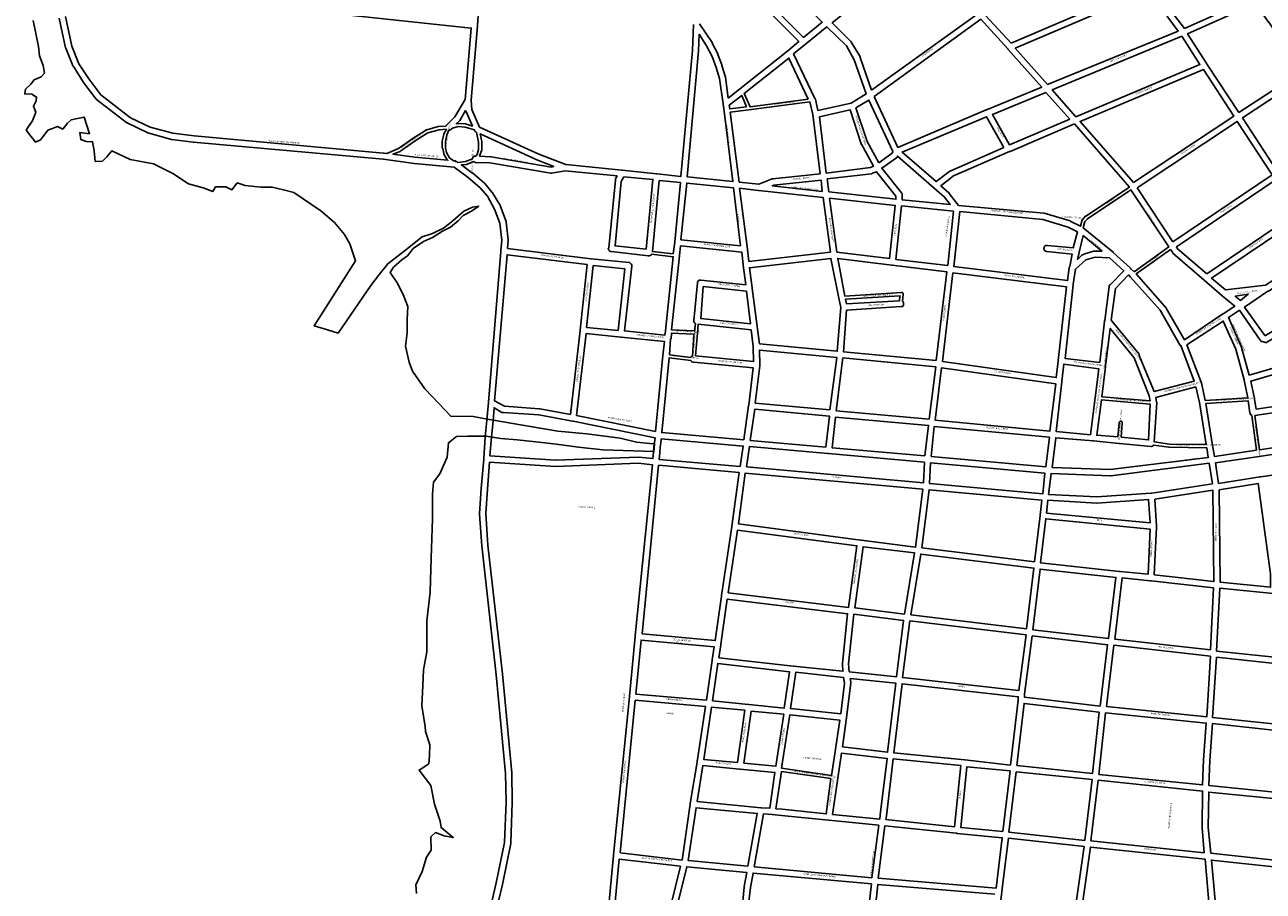
# Model space of a CAD drawing. Extents: x 171161 to 198198, y 1650119 to 1687360.
# Drawn here: x 176666 to 179052, y 1673761 to 1675431 of the extents above; entities that cross this region are included whole.
import ezdxf

# ---------------------------------------------------------------- set-up
doc = ezdxf.new("R2010")
doc.units = 0
doc.header["$MEASUREMENT"] = 0
for name, color, linetype in [('BASE_COM_ILHAS', 7, 'CONTINUOUS'), ('LOGRADOURO', 7, 'CONTINUOUS'), ('QUADRAS', 5, 'CONTINUOUS')]:
    doc.layers.add(name, color=color, linetype=linetype)

msp = doc.modelspace()

# ---------------------------------------------------------------- linework, layer by layer
at = {"layer": 'BASE_COM_ILHAS', "color": 7, "linetype": 'Continuous'}
msp.add_lwpolyline([(177420.7, 1673756.4), (177418.8, 1673773.5), (177431.6, 1673799.1), (177439.8, 1673826.9), (177448.8, 1673840.4), (177447.7, 1673865.5), (177456.7, 1673874.1), (177473.9, 1673867.4), (177491.2, 1673864.8), (177467.9, 1673883.5), (177466, 1673895.9), (177455.2, 1673928.5), (177448, 1673964.6), (177425.5, 1673994.6), (177444.3, 1674006.6), (177445.4, 1674022.8), (177445.8, 1674043.4), (177437.9, 1674068.9), (177436.8, 1674078.4), (177430.4, 1674118.4), (177432.3, 1674157.5), (177433.8, 1674187.5), (177440.1, 1674222.4), (177440.4, 1674267.4), (177440.5, 1674282), (177446.9, 1674337.2), (177448, 1674382.6), (177449.5, 1674422.4), (177451, 1674478.8), (177451.4, 1674526.4), (177453.3, 1674549.4), (177465.3, 1674565.4), (177479.5, 1674597.6), (177481.8, 1674625.5), (177497.5, 1674637.5), (177519.2, 1674637.9), (177545.8, 1674638.1), (177546.7, 1674638.1), (177554.9, 1674638.2), (177583, 1674633.4), (177614.1, 1674631.1), (177650.5, 1674627.4), (177690.2, 1674622.5), (177732.8, 1674617.1), (177779.7, 1674612), (177877.9, 1674608.4), (177878.5, 1674614.6), (177879.2, 1674623.4), (177870, 1674624.1), (177851, 1674626), (177844.2, 1674626.5), (177812.6, 1674634.4), (177748.5, 1674642.9), (177692.6, 1674647.9), (177624.4, 1674659.4), (177549.9, 1674672.4), (177529.5, 1674675.9), (177486.4, 1674676.6), (177463.9, 1674700.4), (177436.5, 1674729.6), (177412.5, 1674763.8), (177406.2, 1674780.9), (177399.4, 1674811.9), (177402.4, 1674837.6), (177402.4, 1674862.9), (177403.5, 1674887.9), (177394.5, 1674911.6), (177382.9, 1674933.8), (177369.4, 1674953.4), (177376.2, 1674963.9), (177391.9, 1674978), (177402.8, 1674985.9), (177414, 1674999.9), (177433.9, 1675013.6), (177451.5, 1675021.5), (177470.3, 1675033.6), (177486, 1675041.4), (177500.6, 1675053.1), (177510, 1675063.6), (177526.5, 1675072.2), (177540.4, 1675081.9), (177528, 1675079.4), (177511.5, 1675071.9), (177490.1, 1675053.4), (177472.5, 1675039.2), (177451.5, 1675029), (177431.6, 1675022.6), (177399.8, 1674997.5), (177364.9, 1674970.5), (177348.8, 1674950.4), (177332.7, 1674928.9), (177269.6, 1674836.9), (177249.1, 1674843.1), (177223, 1674851), (177303, 1674975.9), (177291.8, 1675009.1), (177281.7, 1675027.1), (177262.2, 1675049.8), (177236.3, 1675072.6), (177183.8, 1675108.2), (177163.9, 1675112.8), (177142.6, 1675118), (177120.4, 1675117.9), (177090.1, 1675121.4), (177075.1, 1675126.4), (177064.6, 1675113.1), (177053, 1675118.8), (177033.1, 1675118.8), (177027.8, 1675109.8), (177009.5, 1675116.9), (176981, 1675124.9), (176950.6, 1675144.6), (176913.8, 1675163.4), (176868.5, 1675171.4), (176833.2, 1675188.1), (176823.5, 1675176.5), (176815.2, 1675168.6), (176801.4, 1675167.9), (176799.1, 1675188.5), (176796.1, 1675205.9), (176783.7, 1675206.5), (176773.6, 1675209.9), (176771.4, 1675223.4), (176790.1, 1675221.2), (176780, 1675253.4), (176763.9, 1675249.8), (176755.2, 1675248.2), (176747.8, 1675241.9), (176738.8, 1675229.9), (176728.6, 1675235.1), (176719.3, 1675231.4), (176710.3, 1675228.4), (176703.1, 1675218.6), (176696, 1675209.2), (176686.3, 1675205), (176668.3, 1675227.9), (176672.8, 1675235.4), (176680.6, 1675245.9), (176687, 1675262.9), (176682.1, 1675274.4), (176687.8, 1675284.9), (176688.5, 1675291.9), (176679.1, 1675297.4), (176665.6, 1675297.9), (176667.1, 1675307.1), (176677.3, 1675316.9), (176683.6, 1675324.9), (176697.1, 1675331.1), (176703.5, 1675337.9), (176700.9, 1675352.9), (176694.1, 1675371.6), (176692.3, 1675389.4), (176681.8, 1675439.6)], dxfattribs=at)
at = {"layer": 'QUADRAS', "color": 7, "linetype": 'Continuous'}
for points in [[(177561, 1675756), (177538, 1675430), (177538, 1675430), (177538, 1675429), (177526, 1675286), (177526, 1675285), (177526, 1675285), (177527, 1675268), (177542, 1675234), (177656, 1675182), (177708, 1675162), (177816, 1675151), (177817, 1675151), (177817, 1675151), (177883, 1675144), (177884, 1675144), (177884, 1675144), (177930, 1675139), (177952, 1675382)], [(178166, 1675407), (178202, 1675436), (178115, 1675524), (178115, 1675525), (178114, 1675525), (178046, 1675593), (178037, 1675587), (177992, 1675547), (177986, 1675531), (178050, 1675522), (178051, 1675522), (178052, 1675522), (178052, 1675521), (178053, 1675521), (178166, 1675407)], [(178297, 1675305), (178500, 1675451), (178392, 1675573), (178221, 1675435), (178257, 1675399), (178258, 1675399), (178258, 1675398), (178275, 1675370), (178275, 1675368), (178297, 1675305)], [(178566, 1675396), (178813, 1675502), (178711, 1675590), (178517, 1675449), (178566, 1675396)], [(178900, 1675424), (179031, 1675483), (178987, 1675546), (178870, 1675463), (178900, 1675424)], [(178021, 1675290), (178043, 1675307), (178043, 1675307), (178136, 1675381), (178136, 1675381), (178157, 1675399), (178046, 1675511)], [(178636, 1675316), (178888, 1675419), (178857, 1675461), (178823, 1675493), (178574, 1675386), (178636, 1675316)], [(177440, 1675229), (177462, 1675235), (177463, 1675235), (177463, 1675235), (177477, 1675236), (177478, 1675237), (177478, 1675237), (177478, 1675238), (177494, 1675254), (177514, 1675287), (177526, 1675425), (177110, 1675469)], [(179005, 1675262), (179126, 1675341), (179063, 1675436), (179062, 1675436), (179062, 1675436), (179037, 1675472), (178906, 1675414), (178943, 1675356), (178944, 1675355), (178944, 1675355), (179005, 1675262)], [(177549, 1673667), (177574, 1673777), (177590, 1673855), (177593, 1673933), (177592, 1673988), (177574, 1674178), (177546, 1674427), (177546, 1674427), (177542, 1674488), (177542, 1674489), (177545, 1674537), (177550, 1674594), (177550, 1674595), (177550, 1674595), (177553, 1674637), (177556, 1674669), (177559, 1674703), (177559, 1674703), (177559, 1674704), (177583, 1674994), (177583, 1674995), (177583, 1674996), (177585, 1675016), (177581, 1675049), (177571, 1675076), (177557, 1675101), (177543, 1675117), (177520, 1675137), (177493, 1675157), (177416, 1675164), (177416, 1675164), (177357, 1675172), (177357, 1675172), (177357, 1675172), (177356, 1675172), (176991, 1675205), (176990, 1675205), (176949, 1675210), (176948, 1675210), (176903, 1675223), (176903, 1675223), (176863, 1675242), (176862, 1675242), (176862, 1675242), (176804, 1675287), (176804, 1675288), (176803, 1675288), (176779, 1675320), (176779, 1675320), (176760, 1675350), (176760, 1675350), (176759, 1675351), (176745, 1675386), (176745, 1675386), (176744, 1675387), (176732, 1675444)], [(176744, 1675447), (176756, 1675390), (176770, 1675356), (176789, 1675327), (176812, 1675296), (176869, 1675252), (176907, 1675234), (176951, 1675222), (176992, 1675217), (177357, 1675184), (177358, 1675184), (177358, 1675184), (177358, 1675184), (177363, 1675183), (177386, 1675193), (177416, 1675214), (177416, 1675214), (177439, 1675228), (177439, 1675229), (177440, 1675229)], [(177952, 1675382), (177954, 1675432)], [(177966, 1675433), (177990, 1675397), (177990, 1675396), (178001, 1675375), (178001, 1675374), (178009, 1675354), (178009, 1675353), (178016, 1675330), (178016, 1675330), (178021, 1675290)], [(178302, 1675293), (178348, 1675195), (178518, 1675267), (178519, 1675267), (178519, 1675267), (178625, 1675311), (178560, 1675384), (178560, 1675384), (178560, 1675385), (178508, 1675442), (178302, 1675293)], [(177942, 1675138), (178030, 1675129), (178013, 1675265), (178011, 1675278), (178011, 1675278), (178011, 1675279), (178004, 1675328), (177998, 1675349), (177990, 1675370), (177979, 1675391), (177965, 1675413), (177964, 1675381), (177964, 1675381), (177942, 1675138)], [(178194, 1675266), (178258, 1675280), (178287, 1675298), (178264, 1675364), (178249, 1675391), (178211, 1675427), (178170, 1675394), (178147, 1675375), (178188, 1675289), (178189, 1675288), (178189, 1675288), (178194, 1675266)], [(178645, 1675306), (178691, 1675254), (178930, 1675355), (178895, 1675409), (178645, 1675306)], [(178175, 1675288), (178138, 1675367), (178052, 1675299), (178063, 1675273), (178175, 1675288)], [(178802, 1675127), (178995, 1675255), (178937, 1675345), (178699, 1675245), (178802, 1675127)], [(179079, 1675149), (179201, 1675231), (179132, 1675331), (179012, 1675252), (179079, 1675149)], [(178056, 1675273), (178047, 1675295), (178023, 1675276), (178024, 1675269), (178056, 1675273)], [(178679, 1675249), (178633, 1675301), (178530, 1675258), (178563, 1675200), (178679, 1675249)], [(177515, 1675265), (177515, 1675266), (177504, 1675247), (177503, 1675246), (177503, 1675246), (177497, 1675240), (177501, 1675241), (177501, 1675241), (177501, 1675241), (177515, 1675240), (177515, 1675240), (177515, 1675240), (177528, 1675236), (177516, 1675264), (177516, 1675264), (177515, 1675265)], [(178042, 1675128), (178080, 1675124), (178106, 1675134), (178107, 1675134), (178107, 1675134), (178198, 1675144), (178184, 1675258), (178178, 1675283), (178061, 1675267), (178061, 1675267), (178061, 1675267), (178025, 1675263), (178042, 1675128)], [(178210, 1675145), (178295, 1675156), (178301, 1675159), (178278, 1675201), (178277, 1675201), (178277, 1675202), (178256, 1675267), (178197, 1675254), (178210, 1675145)], [(178311, 1675165), (178337, 1675184), (178338, 1675187), (178292, 1675286), (178267, 1675271), (178289, 1675206), (178311, 1675165)], [(178552, 1675195), (178519, 1675254), (178356, 1675186), (178422, 1675129), (178448, 1675149), (178449, 1675150), (178450, 1675150), (178552, 1675195)], [(178465, 1675083), (178629, 1675068), (178630, 1675068), (178630, 1675068), (178680, 1675053), (178680, 1675053), (178681, 1675052), (178700, 1675043), (178703, 1675055), (178703, 1675055), (178703, 1675055), (178703, 1675056), (178704, 1675056), (178709, 1675062), (178709, 1675062), (178710, 1675062), (178794, 1675118), (178688, 1675240), (178564, 1675187), (178563, 1675187), (178563, 1675187), (178455, 1675140), (178431, 1675121), (178446, 1675107), (178447, 1675107), (178447, 1675106), (178465, 1675083)], [(178809, 1675117), (178878, 1675013), (179069, 1675142), (179002, 1675245), (178809, 1675117)], [(177473, 1675221), (177478, 1675230), (177464, 1675229), (177442, 1675223), (177420, 1675209), (177390, 1675188), (177389, 1675187), (177389, 1675187), (177375, 1675182), (177417, 1675176), (177481, 1675170), (177480, 1675171), (177479, 1675171), (177479, 1675172), (177473, 1675182), (177473, 1675183), (177473, 1675183), (177471, 1675193), (177470, 1675194), (177470, 1675206), (177470, 1675207), (177473, 1675220), (177473, 1675221), (177473, 1675221)], [(177500, 1675166), (177515, 1675168), (177528, 1675173), (177528, 1675174), (177529, 1675175), (177529, 1675176), (177530, 1675177), (177531, 1675177), (177532, 1675178), (177532, 1675178), (177533, 1675178), (177534, 1675178), (177535, 1675178), (177537, 1675181), (177540, 1675191), (177540, 1675205), (177536, 1675224), (177536, 1675224), (177535, 1675224), (177534, 1675225), (177534, 1675225), (177533, 1675226), (177533, 1675227), (177532, 1675227), (177532, 1675228), (177532, 1675229), (177514, 1675234), (177501, 1675235), (177490, 1675232), (177487, 1675230), (177486, 1675229), (177486, 1675229), (177485, 1675228), (177484, 1675228), (177483, 1675228), (177479, 1675219), (177476, 1675206), (177476, 1675194), (177478, 1675185), (177484, 1675175), (177492, 1675169), (177495, 1675169), (177495, 1675168), (177496, 1675168), (177497, 1675168), (177498, 1675168), (177498, 1675167), (177499, 1675167), (177500, 1675166)], [(177652, 1675171), (177543, 1675221), (177546, 1675206), (177546, 1675206), (177546, 1675206), (177546, 1675191), (177546, 1675190), (177546, 1675190), (177542, 1675178), (177542, 1675178), (177563, 1675177), (177564, 1675177), (177680, 1675157), (177685, 1675158), (177652, 1675171), (177652, 1675171)], [(177835, 1674968), (177835, 1674967), (177835, 1674966), (177821, 1674841), (177899, 1674833), (177900, 1674841), (177915, 1674984), (177873, 1674989), (177873, 1674988), (177872, 1674987), (177871, 1674987), (177870, 1674986), (177870, 1674986), (177869, 1674986), (177868, 1674986), (177867, 1674986), (177796, 1674994), (177796, 1674994), (177795, 1674994), (177794, 1674994), (177793, 1674995), (177792, 1674995), (177792, 1674996), (177791, 1674997), (177791, 1674998), (177791, 1674998), (177790, 1674999), (177790, 1675000), (177791, 1675001), (177804, 1675132), (177804, 1675133), (177804, 1675134), (177807, 1675140), (177707, 1675150), (177681, 1675145), (177680, 1675145), (177679, 1675145), (177562, 1675165), (177534, 1675166), (177533, 1675166), (177532, 1675167), (177531, 1675167), (177530, 1675168), (177517, 1675162), (177516, 1675162), (177516, 1675162), (177507, 1675161), (177527, 1675146), (177528, 1675146), (177552, 1675125), (177552, 1675125), (177566, 1675108), (177567, 1675107), (177582, 1675082), (177582, 1675081), (177593, 1675052), (177593, 1675051), (177593, 1675051), (177597, 1675017), (177597, 1675016), (177596, 1675000), (177756, 1674980), (177756, 1674980), (177757, 1674980), (177757, 1674980), (177830, 1674973), (177831, 1674973), (177832, 1674972), (177832, 1674972), (177833, 1674971), (177834, 1674970), (177834, 1674970), (177835, 1674969), (177835, 1674968)], [(178418, 1675116), (178347, 1675178), (178347, 1675177), (178346, 1675176), (178346, 1675175), (178345, 1675175), (178317, 1675155), (178355, 1675107), (178356, 1675106), (178356, 1675105), (178356, 1675105), (178356, 1675104), (178356, 1675103), (178356, 1675094), (178449, 1675085), (178438, 1675099), (178418, 1675116)], [(178215, 1675109), (178344, 1675095), (178344, 1675101), (178307, 1675148), (178299, 1675145), (178298, 1675144), (178297, 1675144), (178212, 1675134), (178215, 1675109)], [(177863, 1674999), (177876, 1675133), (177820, 1675138), (177815, 1675129), (177803, 1675005), (177863, 1674999)], [(177915, 1674990), (177918, 1675012), (177918, 1675012), (177918, 1675013), (177929, 1675127), (177888, 1675131), (177875, 1674994), (177915, 1674990)], [(178045, 1675005), (178031, 1675117), (177941, 1675126), (177930, 1675017), (178045, 1675005)], [(178202, 1675110), (178200, 1675132), (178109, 1675122), (178106, 1675121), (178202, 1675110)], [(178943, 1674951), (179116, 1675068), (179075, 1675132), (178885, 1675003), (178886, 1675000), (178943, 1674951)], [(178061, 1674975), (178218, 1674993), (178204, 1675098), (178080, 1675112), (178080, 1675112), (178079, 1675112), (178043, 1675116), (178058, 1674999), (178058, 1674999), (178058, 1674998), (178061, 1674975)], [(178230, 1674993), (178332, 1674981), (178343, 1675083), (178216, 1675097), (178230, 1674993)], [(178803, 1674955), (178870, 1675003), (178797, 1675113), (178713, 1675057), (178708, 1675052), (178705, 1675040), (178763, 1674993), (178763, 1674993), (178763, 1674992), (178796, 1674962), (178797, 1674961), (178803, 1674955)], [(178444, 1674967), (178455, 1675072), (178355, 1675082), (178344, 1674979), (178444, 1674967)], [(178679, 1674965), (178684, 1674989), (178635, 1674994), (178634, 1674994), (178633, 1674995), (178632, 1674995), (178631, 1674996), (178630, 1674997), (178630, 1674998), (178630, 1674999), (178629, 1675000), (178629, 1675001), (178630, 1675002), (178630, 1675003), (178631, 1675004), (178631, 1675005), (178632, 1675005), (178633, 1675006), (178634, 1675006), (178635, 1675006), (178636, 1675006), (178686, 1675001), (178694, 1675032), (178676, 1675041), (178627, 1675056), (178467, 1675071), (178456, 1674965), (178675, 1674938), (178678, 1674963), (178678, 1674964), (178679, 1674965)], [(179162, 1674999), (179123, 1675058), (178952, 1674943), (178979, 1674920), (179056, 1674929), (179090, 1674951), (179162, 1674999)], [(178725, 1674995), (178726, 1674995), (178727, 1674995), (178741, 1674995), (178705, 1675025), (178697, 1674993), (178697, 1674993), (178697, 1674992), (178694, 1674979), (178703, 1674988), (178704, 1674988), (178705, 1674988), (178706, 1674989), (178725, 1674995)], [(177956, 1674841), (177958, 1674855), (177957, 1674856), (177956, 1674857), (177956, 1674857), (177955, 1674858), (177955, 1674859), (177955, 1674860), (177955, 1674861), (177962, 1674934), (177962, 1674935), (177962, 1674936), (177963, 1674936), (177963, 1674937), (177964, 1674938), (177965, 1674938), (177965, 1674939), (177966, 1674939), (177967, 1674939), (177968, 1674939), (178055, 1674930), (178050, 1674968), (178050, 1674968), (178050, 1674969), (178047, 1674993), (177929, 1675005), (177927, 1674986), (177912, 1674843), (177956, 1674841)], [(177658, 1674691), (177717, 1674680), (177736, 1674842), (177736, 1674843), (177736, 1674843), (177749, 1674969), (177595, 1674988), (177571, 1674706), (177590, 1674696), (177657, 1674691), (177658, 1674691)], [(178081, 1674816), (178231, 1674802), (178238, 1674886), (178234, 1674904), (178219, 1674981), (178062, 1674963), (178067, 1674924), (178067, 1674924), (178067, 1674923), (178077, 1674850), (178077, 1674849), (178077, 1674849), (178081, 1674816)], [(178422, 1674784), (178442, 1674955), (178337, 1674968), (178337, 1674968), (178336, 1674968), (178232, 1674981), (178246, 1674908), (178355, 1674915), (178356, 1674915), (178356, 1674915), (178357, 1674915), (178357, 1674914), (178357, 1674914), (178358, 1674914), (178358, 1674913), (178358, 1674913), (178358, 1674912), (178358, 1674912), (178357, 1674898), (178358, 1674898), (178358, 1674897), (178359, 1674896), (178359, 1674895), (178359, 1674894), (178359, 1674893), (178359, 1674892), (178359, 1674891), (178359, 1674890), (178358, 1674890), (178357, 1674889), (178357, 1674888), (178356, 1674888), (178355, 1674888), (178354, 1674888), (178249, 1674881), (178243, 1674801), (178422, 1674784)], [(178737, 1674780), (178746, 1674860), (178746, 1674861), (178747, 1674861), (178755, 1674927), (178755, 1674927), (178755, 1674928), (178756, 1674929), (178757, 1674930), (178783, 1674957), (178756, 1674982), (178728, 1674983), (178710, 1674978), (178690, 1674960), (178686, 1674931), (178686, 1674930), (178670, 1674788), (178737, 1674780)], [(178863, 1674888), (178900, 1674824), (178974, 1674874), (178975, 1674874), (178975, 1674874), (178997, 1674889), (178973, 1674909), (178938, 1674939), (178878, 1674991), (178877, 1674992), (178877, 1674993), (178873, 1674998), (178807, 1674951), (178862, 1674888), (178862, 1674888), (178863, 1674888)], [(177822, 1674961), (177761, 1674967), (177748, 1674848), (177809, 1674842), (177822, 1674961)], [(178434, 1674782), (178653, 1674751), (178657, 1674783), (178657, 1674784), (178657, 1674784), (178673, 1674926), (178454, 1674953), (178434, 1674782)], [(178892, 1674813), (178853, 1674881), (178796, 1674945), (178792, 1674949), (178767, 1674923), (178759, 1674862), (178813, 1674796), (178813, 1674795), (178813, 1674794), (178842, 1674724), (178919, 1674744), (178893, 1674813), (178892, 1674813)], [(179055, 1674832), (179056, 1674832), (179132, 1674878), (179094, 1674939), (179062, 1674918), (179062, 1674918), (179061, 1674918), (179016, 1674887), (179055, 1674832)], [(178056, 1674918), (177973, 1674927), (177968, 1674865), (178064, 1674855), (178056, 1674918)], [(178351, 1674899), (178352, 1674909), (178247, 1674902), (178249, 1674893), (178351, 1674899)], [(179008, 1674900), (179023, 1674912), (178998, 1674908), (179008, 1674900)], [(179160, 1674795), (179135, 1674865), (179060, 1674820), (179060, 1674820), (179059, 1674819), (179058, 1674819), (179057, 1674819), (179056, 1674819), (179050, 1674821), (179049, 1674821), (179048, 1674821), (179047, 1674822), (179047, 1674822), (179046, 1674823), (179006, 1674881), (178985, 1674867), (179010, 1674810), (179010, 1674809), (179025, 1674756), (179160, 1674795)], [(179015, 1674747), (178999, 1674806), (178975, 1674860), (178905, 1674814), (178932, 1674742), (178933, 1674742), (178933, 1674741), (178940, 1674707), (179022, 1674712), (179015, 1674746), (179015, 1674747), (179015, 1674747)], [(177881, 1674647), (177895, 1674794), (177898, 1674821), (177815, 1674829), (177814, 1674829), (177814, 1674829), (177747, 1674836), (177729, 1674678), (177881, 1674647)], [(177908, 1674795), (177949, 1674790), (177950, 1674791), (177950, 1674792), (177951, 1674792), (177952, 1674792), (177955, 1674835), (177912, 1674837), (177911, 1674826), (177910, 1674826), (177910, 1674825), (177908, 1674795)], [(177958, 1674793), (178070, 1674782), (178069, 1674810), (178069, 1674810), (178069, 1674811), (178065, 1674843), (177963, 1674854), (177962, 1674837), (177962, 1674837), (177962, 1674837), (177958, 1674793)], [(178832, 1674716), (178803, 1674789), (178757, 1674846), (178748, 1674773), (178748, 1674772), (178748, 1674772), (178741, 1674714), (178834, 1674706), (178832, 1674715), (178832, 1674716)], [(178051, 1674631), (178060, 1674697), (178060, 1674697), (178061, 1674698), (178069, 1674770), (177954, 1674781), (177953, 1674781), (177952, 1674781), (177951, 1674782), (177950, 1674782), (177950, 1674783), (177949, 1674784), (177949, 1674784), (177907, 1674789), (177893, 1674645), (178051, 1674631)], [(178217, 1674689), (178230, 1674790), (178081, 1674804), (178082, 1674775), (178082, 1674774), (178082, 1674774), (178073, 1674702), (178217, 1674689)], [(178229, 1674687), (178408, 1674671), (178421, 1674772), (178242, 1674789), (178229, 1674687)], [(178652, 1674739), (178432, 1674770), (178420, 1674669), (178641, 1674648), (178652, 1674739)], [(178719, 1674641), (178728, 1674712), (178735, 1674768), (178668, 1674777), (178664, 1674744), (178664, 1674743), (178664, 1674743), (178653, 1674647), (178719, 1674641)], [(179038, 1674690), (179184, 1674712), (179164, 1674784), (179028, 1674744), (179035, 1674711), (179035, 1674710), (179035, 1674709), (179038, 1674690)], [(178929, 1674703), (178922, 1674733), (178845, 1674713), (178846, 1674704), (178847, 1674703), (178847, 1674703), (178842, 1674627), (178871, 1674623), (178942, 1674622), (178929, 1674703)], [(177879, 1674626), (177880, 1674635), (177722, 1674667), (177721, 1674667), (177656, 1674679), (177588, 1674684), (177587, 1674684), (177586, 1674684), (177585, 1674684), (177570, 1674693), (177568, 1674668), (177565, 1674636), (177562, 1674600), (177688, 1674592), (177848, 1674598), (177849, 1674598), (177876, 1674595), (177877, 1674607), (177878, 1674618), (177879, 1674626)], [(178063, 1674630), (178209, 1674617), (178216, 1674677), (178072, 1674690), (178063, 1674630)], [(178778, 1674636), (178831, 1674631), (178834, 1674700), (178740, 1674708), (178731, 1674640), (178772, 1674637), (178774, 1674664), (178774, 1674665), (178775, 1674665), (178775, 1674666), (178775, 1674666), (178776, 1674667), (178776, 1674667), (178776, 1674667), (178777, 1674667), (178778, 1674667), (178778, 1674667), (178779, 1674667), (178779, 1674667), (178779, 1674666), (178780, 1674666), (178780, 1674665), (178780, 1674665), (178780, 1674664), (178780, 1674664), (178778, 1674636)], [(179039, 1674611), (179030, 1674678), (179029, 1674678), (179029, 1674679), (179028, 1674680), (179027, 1674680), (179027, 1674681), (179027, 1674682), (179026, 1674683), (179023, 1674706), (178941, 1674701), (178954, 1674620), (178958, 1674599), (179039, 1674611)], [(179288, 1674649), (179269, 1674711), (179192, 1674701), (179192, 1674701), (179036, 1674678), (179045, 1674612), (179288, 1674649)], [(178400, 1674600), (178407, 1674659), (178228, 1674675), (178221, 1674616), (178400, 1674600)], [(178412, 1674599), (178633, 1674579), (178640, 1674636), (178418, 1674657), (178412, 1674599)], [(179299, 1674597), (179398, 1674611), (179390, 1674652), (179297, 1674638), (179297, 1674638), (179044, 1674599), (178960, 1674587), (178966, 1674547), (179046, 1674560), (179046, 1674560), (179047, 1674560), (179214, 1674584), (179214, 1674584), (179299, 1674597)], [(177888, 1674593), (178044, 1674580), (178050, 1674619), (177892, 1674633), (177891, 1674625), (177890, 1674617), (177889, 1674606), (177888, 1674593)], [(178757, 1674574), (178946, 1674597), (178943, 1674616), (178871, 1674617), (178870, 1674617), (178841, 1674621), (178840, 1674620), (178839, 1674619), (178839, 1674619), (178838, 1674619), (178837, 1674618), (178836, 1674618), (178775, 1674624), (178774, 1674624), (178774, 1674624), (178725, 1674629), (178724, 1674629), (178724, 1674629), (178652, 1674635), (178645, 1674578), (178757, 1674574)], [(178056, 1674579), (178397, 1674548), (178399, 1674588), (178214, 1674605), (178214, 1674605), (178213, 1674605), (178062, 1674618), (178056, 1674579)], [(177783, 1673653), (177800, 1673830), (177800, 1673830), (177800, 1673831), (177831, 1674136), (177831, 1674137), (177831, 1674137), (177842, 1674252), (177842, 1674252), (177842, 1674253), (177875, 1674583), (177848, 1674586), (177689, 1674580), (177688, 1674580), (177561, 1674588), (177557, 1674536), (177554, 1674489), (177558, 1674428), (177586, 1674180), (177604, 1673989), (177604, 1673989), (177605, 1673933), (177605, 1673932), (177602, 1673854), (177602, 1673853), (177586, 1673774), (177586, 1673774), (177560, 1673664)], [(177855, 1674257), (177996, 1674244), (178008, 1674330), (178008, 1674331), (178008, 1674331), (178028, 1674464), (178028, 1674465), (178028, 1674465), (178042, 1674568), (177887, 1674582), (177855, 1674257)], [(178409, 1674547), (178627, 1674527), (178631, 1674567), (178411, 1674587), (178409, 1674547)], [(178638, 1674526), (178731, 1674521), (178836, 1674528), (178836, 1674528), (178836, 1674528), (178837, 1674528), (178954, 1674546), (178948, 1674586), (178758, 1674562), (178757, 1674562), (178643, 1674566), (178638, 1674526)], [(178277, 1674438), (178382, 1674424), (178396, 1674536), (178054, 1674567), (178041, 1674469), (178276, 1674438), (178277, 1674438), (178277, 1674438)], [(178967, 1674535), (178969, 1674357), (179066, 1674347), (179066, 1674372), (179066, 1674373), (179052, 1674476), (179052, 1674477), (179052, 1674477), (179042, 1674547), (178967, 1674535)], [(178394, 1674423), (178611, 1674396), (178622, 1674485), (178622, 1674486), (178622, 1674486), (178625, 1674515), (178408, 1674535), (178394, 1674423)], [(178843, 1674517), (178846, 1674465), (178846, 1674465), (178846, 1674464), (178846, 1674464), (178846, 1674463), (178842, 1674371), (178957, 1674358), (178955, 1674534), (178843, 1674517)], [(178634, 1674490), (178834, 1674471), (178831, 1674516), (178731, 1674509), (178731, 1674509), (178637, 1674515), (178634, 1674490)], [(178776, 1674377), (178830, 1674372), (178834, 1674459), (178633, 1674479), (178623, 1674394), (178775, 1674377), (178776, 1674377), (178776, 1674377)], [(178021, 1674336), (178253, 1674308), (178269, 1674427), (178039, 1674457), (178021, 1674336)], [(178361, 1674295), (178380, 1674413), (178281, 1674425), (178265, 1674307), (178361, 1674295)], [(178373, 1674294), (178596, 1674267), (178610, 1674384), (178392, 1674411), (178373, 1674294)], [(178608, 1674265), (178754, 1674248), (178768, 1674366), (178622, 1674382), (178608, 1674265)], [(178766, 1674247), (178950, 1674226), (178956, 1674346), (178836, 1674359), (178835, 1674359), (178834, 1674359), (178780, 1674365), (178766, 1674247)], [(178962, 1674224), (179111, 1674208), (179125, 1674330), (179072, 1674335), (179071, 1674335), (179071, 1674335), (178968, 1674345), (178962, 1674224)], [(178147, 1674195), (178242, 1674185), (178241, 1674199), (178241, 1674200), (178251, 1674296), (178019, 1674324), (178007, 1674237), (178007, 1674236), (178007, 1674236), (178003, 1674211), (178146, 1674195), (178146, 1674195), (178147, 1674195)], [(178254, 1674184), (178345, 1674174), (178359, 1674283), (178263, 1674295), (178253, 1674199), (178254, 1674184)], [(178357, 1674173), (178581, 1674148), (178595, 1674255), (178371, 1674282), (178357, 1674173)], [(177843, 1674141), (177979, 1674129), (177990, 1674206), (177990, 1674207), (177990, 1674207), (177994, 1674232), (177853, 1674245), (177843, 1674141)], [(178738, 1674118), (178752, 1674236), (178607, 1674253), (178592, 1674141), (178592, 1674140), (178592, 1674140), (178592, 1674135), (178738, 1674118)], [(178750, 1674117), (178943, 1674097), (178950, 1674214), (178764, 1674235), (178750, 1674117)], [(178061, 1674121), (178129, 1674114), (178139, 1674184), (178001, 1674200), (177991, 1674128), (178060, 1674121), (178060, 1674121), (178061, 1674121)], [(178954, 1674096), (179096, 1674081), (179110, 1674196), (178962, 1674212), (178954, 1674096)], [(178245, 1674162), (178243, 1674173), (178151, 1674183), (178141, 1674113), (178238, 1674103), (178245, 1674162)], [(178241, 1674039), (178328, 1674029), (178344, 1674162), (178256, 1674171), (178257, 1674164), (178257, 1674163), (178257, 1674162), (178249, 1674096), (178249, 1674096), (178249, 1674095), (178241, 1674039)], [(178565, 1674004), (178580, 1674129), (178580, 1674130), (178580, 1674130), (178580, 1674136), (178356, 1674161), (178340, 1674028), (178476, 1674014), (178476, 1674014), (178477, 1674014), (178565, 1674004)], [(177813, 1673835), (177932, 1673821), (177948, 1673929), (177948, 1673930), (177948, 1673930), (177961, 1674010), (177961, 1674011), (177961, 1674011), (177977, 1674117), (177842, 1674129), (177813, 1673835)], [(178577, 1674003), (178723, 1673988), (178736, 1674106), (178591, 1674123), (178577, 1674003)], [(178039, 1674009), (178053, 1674110), (177989, 1674116), (177974, 1674015), (178039, 1674009)], [(178051, 1674008), (178113, 1674002), (178128, 1674102), (178065, 1674108), (178051, 1674008)], [(178124, 1673998), (178220, 1673984), (178228, 1674034), (178228, 1674034), (178228, 1674035), (178236, 1674091), (178140, 1674101), (178124, 1673998)], [(178735, 1673986), (178935, 1673966), (178937, 1674014), (178937, 1674014), (178942, 1674085), (178748, 1674105), (178735, 1673986)], [(178947, 1673965), (179080, 1673951), (179095, 1674069), (178954, 1674084), (178949, 1674013), (178947, 1673965)], [(178314, 1673908), (178327, 1674017), (178239, 1674027), (178232, 1673979), (178232, 1673979), (178222, 1673909), (178313, 1673900), (178314, 1673908)], [(178085, 1673922), (178101, 1673921), (178111, 1673990), (178044, 1673996), (178043, 1673996), (178043, 1673996), (177972, 1674003), (177961, 1673934), (178084, 1673922), (178085, 1673922), (178085, 1673922)], [(178325, 1673899), (178457, 1673885), (178469, 1674003), (178339, 1674016), (178326, 1673906), (178326, 1673906), (178325, 1673899)], [(178550, 1673876), (178564, 1673993), (178481, 1674001), (178469, 1673884), (178550, 1673876)], [(178219, 1673978), (178124, 1673992), (178113, 1673920), (178125, 1673919), (178210, 1673910), (178219, 1673978)], [(178562, 1673875), (178708, 1673859), (178722, 1673976), (178576, 1673991), (178562, 1673875)], [(178720, 1673858), (178938, 1673835), (178934, 1673883), (178934, 1673884), (178935, 1673954), (178734, 1673975), (178720, 1673858)], [(179078, 1673939), (178947, 1673952), (178946, 1673884), (178951, 1673834), (179097, 1673818)], [(178059, 1673809), (178077, 1673911), (177959, 1673922), (177944, 1673820), (178059, 1673809)], [(178071, 1673808), (178298, 1673787), (178311, 1673888), (178215, 1673898), (178215, 1673898), (178214, 1673898), (178124, 1673907), (178106, 1673909), (178106, 1673909), (178105, 1673909), (178089, 1673910), (178071, 1673808)], [(178310, 1673786), (178537, 1673767), (178549, 1673864), (178462, 1673872), (178461, 1673873), (178461, 1673873), (178323, 1673887), (178310, 1673786)], [(178525, 1673512), (178653, 1673501), (178659, 1673509), (178707, 1673847), (178561, 1673863), (178548, 1673761), (178548, 1673760), (178548, 1673760), (178518, 1673512), (178524, 1673512), (178525, 1673512), (178525, 1673512)], [(178951, 1673694), (178940, 1673823), (178719, 1673846), (178671, 1673506)], [(177871, 1673574), (177929, 1673809), (177811, 1673823), (177795, 1673652), (177795, 1673652), (177799, 1673582), (177868, 1673575), (177868, 1673575), (177869, 1673575), (177870, 1673574), (177871, 1673574)], [(177965, 1673561), (178025, 1673555), (178036, 1673640), (178036, 1673640), (178036, 1673641), (178047, 1673720), (178047, 1673720), (178047, 1673721), (178052, 1673769), (178052, 1673770), (178057, 1673797), (177941, 1673808), (177882, 1673570), (177964, 1673561), (177965, 1673561), (177965, 1673561)], [(179087, 1673697), (179090, 1673806), (178952, 1673821), (178963, 1673700), (179087, 1673697)], [(178059, 1673725), (178289, 1673702), (178297, 1673775), (178069, 1673796), (178064, 1673768), (178059, 1673725)], [(178535, 1673755), (178309, 1673774), (178301, 1673695)]]:
    msp.add_lwpolyline(points, dxfattribs=at)

# ---------------------------------------------------------------- texts
at = {"layer": 'LOGRADOURO'}
for s, rotation, p in [('LUIZ AFONSO', 35, (178395, 1675369)), ('LOPO GONCALVES', 22, (178757, 1675359)), ('JOAQUIM NABUCO', 22, (178805, 1675296)), ('CONEGO MARCELINO', 7, (178110, 1675277)), ('HELY LOPES MEIRELLES', 80, (177478, 1675196)), ('ISABEL A CATOLICA', 278, (178016, 1675239)), ('VEREADOR DILAMAR MACHADO', 288, (178266, 1675255)), ('HELY LOPES MEIRELLES', 35, (177392, 1675193)), ('VENEZIANOS', 300, (178538, 1675233)), ('MAURICIO SIROTSKY SOBRINHO', 356, (177135, 1675206)), ('VENANCIO AIRES', 33, (178894, 1675181)), ('HELY LOPES MEIRELLES', 356, (177417, 1675179)), ('HELY LOPES MEIRELLES', 87, (177528, 1675145)), ('HELY LOPES MEIRELLES', 350, (177589, 1675172)), ('HENRIQUE LUIZ ROESSLER', 354, (178142, 1675117)), ('MIGUEL TEIXEIRA', 6, (178147, 1675132)), ('DR VICENTE DE PAULA DUTRA', 84, (177874, 1675049)), ('GARIBALDI', 33, (178751, 1675086)), ('AURELIANO DE FIGUEIREDO PINTO', 355, (178526, 1675072)), ('OLAVO BILAC', 34, (178971, 1675068)), ('ESPANHA', 278, (178038, 1675066)), ('BARONEZA DO GRAVATAI', 278, (178215, 1675059)), ('LAURENTINO ZOTTIS', 81, (178442, 1675023)), ('FRANCESCO SPINA', 356, (178665, 1675060)), ('GARIBALDI', 304, (178830, 1675063)), ('PESQUEIRO', 83, (178343, 1675025)), ('ISMAEL CHAVES BARCELOS', 354, (177973, 1675007)), ('QUATRO JACOS', 354, (178655, 1674998)), ('OITO DE MARCO', 321, (178717, 1675015)), ('LOBO DA COSTA', 34, (179026, 1675000)), ('MARCIO L VERAS VIDOR', 353, (177660, 1674986)), ('GARIBALDI', 35, (178834, 1674974)), ('CELESTE GOBBATO', 83, (177748, 1674898)), ('GEN SERGIO OLIVEIRA', 354, (178002, 1674930)), ('BARAO DO GRAVATAI', 353, (178553, 1674947)), ('QUATROCENTOS CINQUENTA', 3, (178282, 1674907)), ('CEL OCTAVIO FROTA', 8, (179002, 1674912)), ('LUIZ GUARAGNA', 3, (178290, 1674889)), ('MUCIO TEIXEIRA', 83, (178437, 1674860)), ('DRA RITA LOBATO', 355, (178006, 1674855)), ('ALCIDES DE OLIVEIRA GOMES', 33, (178924, 1674834)), ('DOLORES ALCARAZ CALDAS', 355, (177844, 1674832)), ('UM LOT PRAIA DE BELAS', 357, (177919, 1674840)), ('EDMUNDO-RITA LOBATO', 85, (177955, 1674799)), ('MARECHAL SETEMBRINO DE CARVALHO', 309, (178767, 1674843)), ('JORNAL DO BRASIL', 294, (178987, 1674848)), ('SPORT CLUB INTERNACIONAL', 294, (178992, 1674853)), ('LUPICINIO RODRIGUES', 83, (178747, 1674767)), ('MANOELITO DE ORNELLAS', 83, (177731, 1674743)), ('DOIS LOT PRAIA DE BELAS', 354, (177914, 1674792)), ('EDMUNDO BITENCOURT', 355, (178002, 1674782)), ('CEL ANDRE BELO', 352, (178533, 1674762)), ('TASSO BOLIVAR DIAS CORREA', 353, (178686, 1674780)), ('ALMIRANTE ALVARO A DA MOTTA E SILVA', 82, (178731, 1674682)), ('MARECHAL IGNACIO DE FREITAS ROLIM', 14, (178862, 1674723)), ('UM PRACA LUPICINIO RODRIGUES', 356, (178769, 1674708)), ('ERICO VERISSIMO-JORNAL DO BRASIL', 3, (178961, 1674706)), ('ARTUR CARNEIRO PINTO', 350, (177789, 1674673)), ('UM RUA DEZESSETE DE JUNHO', 85, (178775, 1674630)), ('DEZESSETE DE JUNHO', 355, (178517, 1674654)), ('JOAO NEVES FONTOURA-IPIRANGA', 278, (179035, 1674663)), ('AUGUSTO CESAR SANDINO', 8, (178879, 1674587)), ('IPIRANGA', 355, (178221, 1674558)), ('SALMA CHEMALE', 357, (177732, 1674501)), ('BECK', 355, (178731, 1674475)), ('MARCILIO DIAS', 353, (178147, 1674449)), ('ERICO VERISSIMO', 89, (178962, 1674436)), ('TIBERIO BAGNATI', 87, (178837, 1674405)), ('BARONEZA DO GRAVATAI', 82, (178265, 1674354)), ('BASTIAN', 354, (178131, 1674317)), ('CECILIA MEIRELES', 355, (177914, 1674245)), ('ITALIA', 355, (177920, 1674239)), ('GEN CALDWELL', 354, (178849, 1674231)), ('MARINHA DO BRASIL', 84, (177819, 1674106)), ('GANZO', 354, (178464, 1674155)), ('PERI MACHADO', 355, (177902, 1674130)), ('CARRIS', 355, (177902, 1674103)), ('BARAO DO TRIUNFO', 355, (178835, 1674102)), ('AUGUSTO MELECCHI', 81, (178050, 1674047)), ('CICERO AHRENDS', 81, (178125, 1674042)), ('BORGES DE MEDEIROS', 84, (177820, 1673970)), ('HUGO RIBEIRO', 355, (177997, 1674007)), ('ESTADO DE ISRAEL', 355, (178166, 1674017)), ('CICERO AHRENDS-VICENTE LOPES SANTOS', 352, (178148, 1673991)), ('VICENTE LOPES DOS SANTOS', 82, (178218, 1673926)), ('VISCONDE DO HERVAL', 355, (178823, 1673971)), ('LA SALLE', 83, (178468, 1673938)), ('ALVARO COELHO BORGES', 84, (178871, 1673882)), ('THEODOR WIEDERSPAHN', 84, (178298, 1673790)), ('BOTAFOGO', 355, (178823, 1673841)), ('DR ALTER CINTRA DE OLIVEIRA', 354, (177855, 1673824)), ('COMENDADOR RODOLFO GOMES', 355, (178166, 1673793))]:
    msp.add_text(s, height=3, rotation=rotation, dxfattribs=at).set_placement(p)
msp.add_text('MARECHAL SETEMBR CARV-ERICO VERISSIMO', height=3, dxfattribs=at).set_placement((178884, 1674620))

doc.saveas('drawing.dxf')
